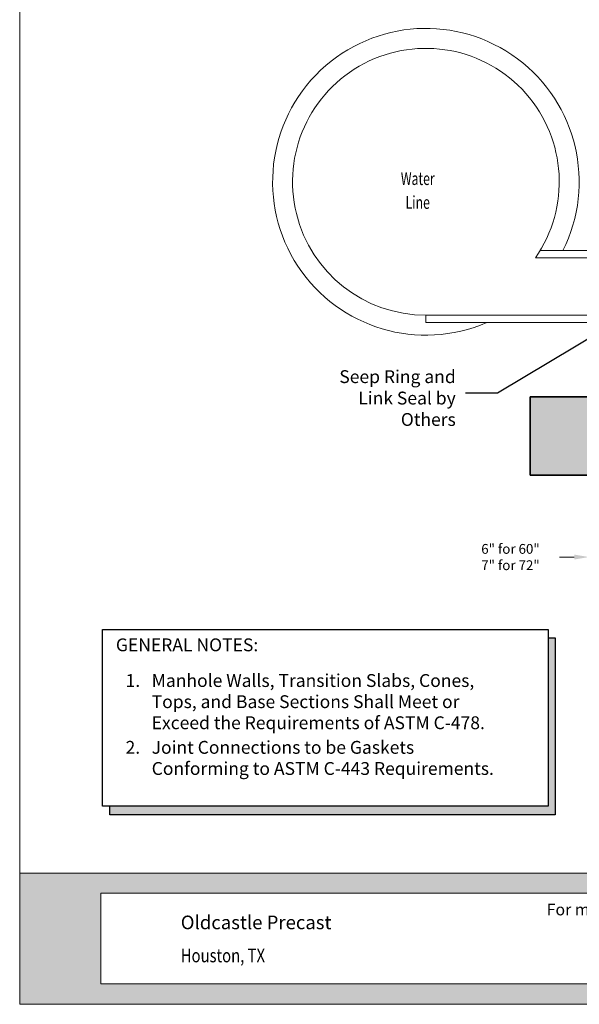
# Model space of a CAD drawing. Units: inches. Extents: x -716 to -299, y -6 to 534.
# Drawn here: x -716 to -544, y -6 to 296 of the extents above; entities that cross this region are included whole.
import ezdxf
from ezdxf.enums import TextEntityAlignment as Align

# ---------------------------------------------------------------- set-up
doc = ezdxf.new("R2010")
doc.units = ezdxf.units.IN
doc.header["$LTSCALE"] = 5
doc.header["$MEASUREMENT"] = 0
for name, color, linetype, lineweight in [('Common-Dimensions-Text', 7, 'Continuous', 15), ('CON-HAT', 8, 'Continuous', 15), ('Concrete-Hatching', 8, 'Continuous', 15), ('Concrete-Thick', 1, 'Continuous', 35), ('Covers-Thick', 152, 'Continuous', 35), ('Dimensions-Text @ 48', 7, 'Continuous', 15), ('Text & Leaders', 7, 'Continuous', 20), ('TXT-LDR', 7, 'Continuous', 20)]:
    doc.layers.add(name, color=color, linetype=linetype, lineweight=lineweight)
doc.styles.add('OC_Main', font='arial.ttf', dxfattribs={"width": 0.8, "height": 0.0625})
doc.styles.add('OC_Main2', font='arial.ttf', dxfattribs={"width": 0.8, "oblique": 10, "height": 0.0625})
doc.styles.add('OLDCASTLE', font='romans.shx')
doc.styles.add('VIEWTITLES', font='arialbd.ttf')
doc.dimstyles.new('Catalog (Oldcastle style)48 NEW', dxfattribs={"dimscale": 48, "dimtxt": 0.0625, "dimasz": 0.09375, "dimexe": 0.0625, "dimexo": 0.0625, "dimgap": 0.0625, "dimtad": 0, "dimtih": 1, "dimtoh": 1, "dimdec": 4, "dimzin": 3, "dimdsep": 46, "dimlunit": 4, "dimtxsty": 'OLDCASTLE', "dimcen": 0.09, "dimclrd": 256, "dimclre": 256, "dimclrt": 256, "dimadec": 0, "dimazin": 0, "dimtfac": 1, "dimtdec": 4, "dimtofl": 0, "dimtmove": 0, "dimatfit": 3, "dimfxl": 1, "dimtolj": 1, "dimtzin": 0, "dimlwd": 9, "dimlwe": 9, "dimarcsym": 0})
doc.dimstyles.get("Standard").update_dxf_attribs({"dimtxt": 0.18, "dimasz": 0.18, "dimexe": 0.18, "dimexo": 0.0625, "dimgap": 0.09, "dimtad": 0, "dimtih": 1, "dimtoh": 1, "dimdec": 4, "dimzin": 0, "dimdsep": 46, "dimtxsty": 'Standard', "dimcen": 0.09, "dimadec": 0, "dimazin": 0, "dimtfac": 1, "dimtdec": 4, "dimtofl": 0, "dimtmove": 0, "dimatfit": 3, "dimfxl": 1, "dimtolj": 1, "dimtzin": 0, "dimarcsym": 0})

# ---------------------------------------------------------------- blocks, each defined once
blk = doc.blocks.new('*D13')
at = {"layer": 'DEFPOINTS', "color": 0, "transparency": 16777216}
for p in [(-541.47, 180.02), (-531.47, 180.02), (-541.47, 130.94)]:
    blk.add_point(p, dxfattribs=at)
at = {"layer": 'TXT-LDR', "lineweight": 9, "transparency": 16777216}
for p, q in [((-541.47, 177.02), (-541.47, 127.94)), ((-531.47, 177.02), (-531.47, 127.94)), ((-545.97, 130.94), (-550.47, 130.94)), ((-526.97, 130.94), (-522.47, 130.94))]:
    blk.add_line(p, q, dxfattribs=at)
at = {"layer": 'TXT-LDR', "transparency": 16777216}
for points in [[(-545.97, 131.69), (-545.97, 130.19), (-541.47, 130.94)], [(-526.97, 131.69), (-526.97, 130.19), (-531.47, 130.94)]]:
    blk.add_solid(points, dxfattribs=at)
at = {"layer": 'TXT-LDR', "transparency": 16777216, "insert": (-565.54, 130.94), "char_height": 3, "attachment_point": 5, "style": 'OLDCASTLE'}
blk.add_mtext('\\A1;6" for 60"\\P7" for 72"', dxfattribs=at)
blk = doc.blocks.new('*U42')
at = {"true_color": 0x3b6e8f}
h = blk.add_hatch(color=147, dxfattribs=at)
h.paths.add_polyline_path([(0.5078, 0.6926), (0, 0.6926), (0, 0.1268), (0.5078, 0.1268)], flags=17)
h.paths.add_polyline_path([(0, 0.8194), (0, 0.6926), (7.9922, 0.6926), (7.9922, 0.1268), (0, 0.1268), (0, 0), (8.5, 0), (8.5, 0.8194)])
at = {"layer": 'Common-Dimensions-Text'}
blk.add_line((0.5078, 0.6926), (0.5078, 0.1268), dxfattribs=at)
for points in [[(0, 0), (8.5, 0), (8.5, 11), (0, 11)], [(0, 0.8194), (8.5, 0.8194), (8.5, 0), (0, 0)]]:
    blk.add_lwpolyline(points, close=True, dxfattribs=at)
blk.add_lwpolyline([(0.5078, 0.6926), (7.9922, 0.6926), (7.9922, 0.1268), (0.5078, 0.1268)], dxfattribs=at)
at = {"layer": 'Common-Dimensions-Text', "style": 'OLDCASTLE'}
for s, insert, char_height, attachment_point in [('\\A1;{\\fArial|b0|i1|c0|p34;For more information about our products \\Pplease visit us on the web at:\\H1.0043x; }', (4.25, 0.628), 0.072917, 2), ('\\A1;{\\fArial|b1|i0|c0|p34;Oldcastle Precast}', (1.006, 0.4686), 0.085, 7), ('{\\fArial|b0|i0|c0|p34;\\W0.8;Houston, TX}', (1.006, 0.2622), 0.085, 7)]:
    blk.add_mtext(s, dxfattribs=dict(at, insert=insert, char_height=char_height, attachment_point=attachment_point))
at = {"layer": 'Common-Dimensions-Text', "style": 'OC_Main2', "oblique": 10, "width": 0.8}
blk.add_attdef('DESCRIPTION_001', (8.1953, 10.2046), '', height=0.1136, dxfattribs=at)
at = {"layer": 'Common-Dimensions-Text', "style": 'OC_Main', "width": 0.8}
blk.add_attdef('MODEL_001', (7.7947, 10.0617), '', height=0.1103, dxfattribs=at)

msp = doc.modelspace()

# ---------------------------------------------------------------- hatches: boundary and pattern name
at = {"layer": 'CON-HAT'}
h = msp.add_hatch(color=254, dxfattribs=at)
h.set_gradient(color1=(214, 214, 255), color2=(214, 214, 255), rotation=345, one_color=1, tint=0.92, name='INVCURVED')
h.paths.add_polyline_path([(-553.99615, 54.66308), (-688.35142, 54.66308), (-688.35142, 52.00984), (-551.78575, 52.00984), (-551.78575, 106.20832), (-553.99615, 106.20832)])
at = {"layer": 'Concrete-Hatching'}
h = msp.add_hatch(dxfattribs=at)
h.set_pattern_fill('AR-CONC', color=256, style=0)
h.set_pattern_definition([(50, (-409.0964, -52.214), (7.1726, -0.62752), [0.75, -8.25]), (355, (-409.0964, -52.214), (-1.38751, 7.52192), [0.6, -6.6]), (100.4514, (-408.499, -52.2665), (5.78509, 6.8944), [0.6374, -7.01142]), (46.1842, (-409.096, -50.214), (10.67241, -1.65519), [1.125, -12.375]), (96.6356, (-408.207, -50.352), (9.34663, 9.74118), [0.9561, -10.51713]), (351.1842, (-409.096, -50.214), (9.34662, 9.74119), [0.9, -9.9]), (21, (-408.0964, -50.714), (5.96907, -4.02619), [0.75, -8.25]), (326, (-408.0964, -50.714), (2.43315, 7.2515), [0.6, -6.6]), (71.4514, (-407.599, -51.05), (8.40223, 3.2253), [0.6374, -7.01142]), (37.5, (-409.0964, -52.2142), (0.121599, 3.328939), [0, -6.52, 0, -6.7, 0, -6.625]), (7.5, (-409.0964, -52.2142), (2.630695, 3.944117), [0, -3.82, 0, -6.37, 0, -2.525]), (327.5, (-411.3264, -52.2142), (5.338224, -0.225549), [0, -2.5, 0, -7.8, 0, -10.35]), (317.5, (-412.3264, -52.214), (5.83186, 1.00105), [0, -3.25, 0, -5.18, 0, -7.35])])
h.paths.add_polyline_path([(-531.46698, 401.75088), (-541.46698, 401.75088), (-541.46698, 375.75088), (-536.96698, 375.75088), (-536.46698, 383.75088), (-531.46698, 383.75088)])
h.paths.add_polyline_path([(-531.46698, 383.75088), (-535.96698, 383.75088), (-536.09198, 381.75088), (-535.46698, 381.75088), (-535.46698, 379.75088), (-536.21698, 379.75088), (-536.46698, 375.75088), (-541.46698, 375.75088), (-541.46698, 352.0152), (-536.96698, 352.0152), (-536.46698, 360.0152), (-531.46698, 360.0152)])
h.paths.add_polyline_path([(-531.46698, 360.0152), (-535.96698, 360.0152), (-536.09198, 358.0152), (-535.46698, 358.0152), (-535.46698, 356.0152), (-536.21698, 356.0152), (-536.46698, 352.0152), (-541.46698, 352.0152), (-541.46698, 329.7918), (-536.96698, 329.7918), (-536.46698, 337.7918), (-531.46698, 337.7918)])
h.paths.add_polyline_path([(-541.46698, 259.9762), (-536.96698, 259.9762), (-536.46698, 267.9762), (-531.46698, 267.9762), (-531.46698, 337.7918), (-535.96698, 337.7918), (-536.09198, 335.7918), (-535.46698, 335.7918), (-535.46698, 333.7918), (-536.21698, 333.7918), (-536.46698, 329.7918), (-541.46698, 329.7918)])
h.paths.add_polyline_path([(-430.46698, 329.7918), (-430.71698, 333.7918), (-431.46698, 333.7918), (-431.46698, 335.7918), (-430.84198, 335.7918), (-430.96698, 337.7918), (-435.46698, 337.7918), (-435.46698, 303.7918), (-411.46698, 303.7918), (-401.46698, 303.7918), (-401.46698, 313.7918), (-425.46698, 313.7918), (-425.46698, 329.7918)])
h.paths.add_polyline_path([(-430.46698, 352.0152), (-430.71698, 356.0152), (-431.46698, 356.0152), (-431.46698, 358.0152), (-430.84198, 358.0152), (-430.96698, 360.0152), (-435.46698, 360.0152), (-435.46698, 337.7918), (-430.46698, 337.7918), (-429.96698, 329.7918), (-425.46698, 329.7918), (-425.46698, 352.0152)])
h.paths.add_polyline_path([(-425.46698, 375.75088), (-430.46698, 375.75088), (-430.71698, 379.75088), (-431.46698, 379.75088), (-431.46698, 381.75088), (-430.84198, 381.75088), (-430.96698, 383.75088), (-435.46698, 383.75088), (-435.46698, 360.0152), (-430.96698, 360.0152), (-430.46698, 360.0152), (-429.96698, 352.0152), (-425.46698, 352.0152)])
h.paths.add_polyline_path([(-425.46698, 401.75088), (-435.46698, 401.75088), (-435.46698, 383.75088), (-430.46698, 383.75088), (-429.96698, 375.75088), (-425.46698, 375.75088)])
h.paths.add_polyline_path([(-406.46698, 267.9762), (-405.96698, 259.9762), (-401.46698, 259.9762), (-401.46698, 271.6952), (-411.46698, 271.6952), (-411.46698, 267.9762)])
h.paths.add_polyline_path([(-401.46698, 259.9762), (-406.46698, 259.9762), (-406.71698, 263.9762), (-407.46698, 263.9762), (-407.46698, 265.9762), (-406.84198, 265.9762), (-406.96698, 267.9762), (-411.46698, 267.9762), (-411.46698, 180.0152), (-531.46698, 180.0152), (-531.46698, 200.85688), (-541.46698, 200.85688), (-541.46698, 180.0152), (-559.46698, 180.0152), (-559.46698, 156.0152), (-383.46698, 156.0152), (-383.46698, 180.0152), (-401.46698, 180.0152)])
h.paths.add_polyline_path([(-531.46698, 267.9762), (-535.96698, 267.9762), (-536.09198, 265.9762), (-535.46698, 265.9762), (-535.46698, 263.9762), (-536.21698, 263.9762), (-536.46698, 259.9762), (-541.46698, 259.9762), (-541.46698, 226.73356), (-531.46698, 226.73356)], flags=16)

# ---------------------------------------------------------------- linework, layer by layer
for p, q in [((-690.64514, 108.73795), (-553.99615, 108.73795)), ((-690.64514, 54.66308), (-690.64514, 108.73795)), ((-553.99615, 108.73795), (-553.99615, 54.66308)), ((-553.99615, 106.20832), (-551.78575, 106.20832)), ((-551.78575, 106.20832), (-551.78575, 52.00984)), ((-553.99615, 54.66308), (-690.64514, 54.66308)), ((-688.35142, 52.00984), (-688.35142, 54.66308)), ((-551.78575, 52.00984), (-688.35142, 52.00984))]:
    msp.add_line(p, q)
at = {"layer": 'Concrete-Thick'}
for p, q in [((-541.46698, 180.0152), (-559.46698, 180.0152)), ((-559.46698, 180.0152), (-559.46698, 156.0152)), ((-559.46698, 156.0152), (-383.46698, 156.0152))]:
    msp.add_line(p, q, dxfattribs=at)
at = {"layer": 'Covers-Thick', "lineweight": 9}
for p, q in [((-502.90523, 224.79522), (-556.4528, 224.79522)), ((-502.90523, 222.57524), (-557.89052, 222.57524)), ((-502.90523, 205.0152), (-591.46698, 205.0152)), ((-591.46698, 202.79522), (-591.46698, 205.0152)), ((-502.90523, 202.79522), (-591.46698, 202.79522))]:
    msp.add_line(p, q, dxfattribs=at)
for radius, start, end in [(46.98769, 333.3160828, 293.4689591), (40.8807, 325.2179488, 270)]:
    msp.add_arc((-591.46698, 245.8959), radius, start, end, dxfattribs=at)

# ---------------------------------------------------------------- block references
at = {"layer": 'Dimensions-Text @ 48', "xscale": 49.08876705021002, "yscale": 49.08876705021002, "zscale": 49.08876705021002}
msp.add_blockref('*U42', (-716.01316, -6.0706), dxfattribs=at)

# ---------------------------------------------------------------- texts
at = {"layer": 'Text & Leaders', "style": 'OLDCASTLE', "width": 0.7}
for s, p in [('Water', (-593.96988, 244.90134)), ('Line', (-593.96988, 237.61562))]:
    msp.add_text(s, height=3.936, dxfattribs=at).set_placement(p, align=Align.CENTER)
at = {"layer": 'Text & Leaders', "insert": (-582.31355, 179.13086), "char_height": 3.936, "attachment_point": 6, "style": 'OLDCASTLE'}
msp.add_mtext('Seep Ring and\\PLink Seal by\\POthers', dxfattribs=at)
at = {"layer": 'TXT-LDR', "style": 'VIEWTITLES'}
for s, p in [('%%UGENERAL NOTES:', (-686.51355, 102.07295)), ('1.', (-683.54207, 91.14373)), ('Manhole Walls, Transition Slabs, Cones,', (-675.54207, 91.14373)), ('Tops, and Base Sections Shall Meet or', (-675.54207, 84.66754)), ('Exceed the Requirements of ASTM C-478.', (-675.54207, 78.20933)), ('2.', (-683.54207, 70.67517)), ('Joint Connections to be Gaskets', (-675.54207, 70.67517)), ('Conforming to ASTM C-443 Requirements.', (-675.54207, 64.19898))]:
    msp.add_text(s, height=3.936, dxfattribs=at).set_placement(p)

# ---------------------------------------------------------------- dimensions: what is measured, and where the dimension line sits
at = {"layer": 'TXT-LDR'}
dim = msp.add_linear_dim(base=(-541.46698, 130.94359), p1=(-531.46698, 180.0152), p2=(-541.46698, 180.0152), text='6" for 60"\\P7" for 72"', dimstyle='Catalog (Oldcastle style)48 NEW', dxfattribs=at)
dim.commit()
dim.dimension.update_dxf_attribs({"geometry": '*D13', "text_midpoint": (-565.53841, 130.94359)})

# ---------------------------------------------------------------- leaders
at = {"annotation_type": 0, "has_hookline": 1, "hookline_direction": 1, "text_width": 43.85829}
msp.add_leader([(-536.46698, 200.85688), (-569.48361, 181.13086), (-579.31355, 181.13086)], dimstyle='Standard', override={"dimtxt": 4, "dimasz": 3, "dimexe": 3, "dimexo": 3, "dimgap": 3, "dimtad": 0, "dimlunit": 4, "dimcen": 3, "dimfrac": 2}, dxfattribs=at)

doc.saveas('drawing.dxf')
